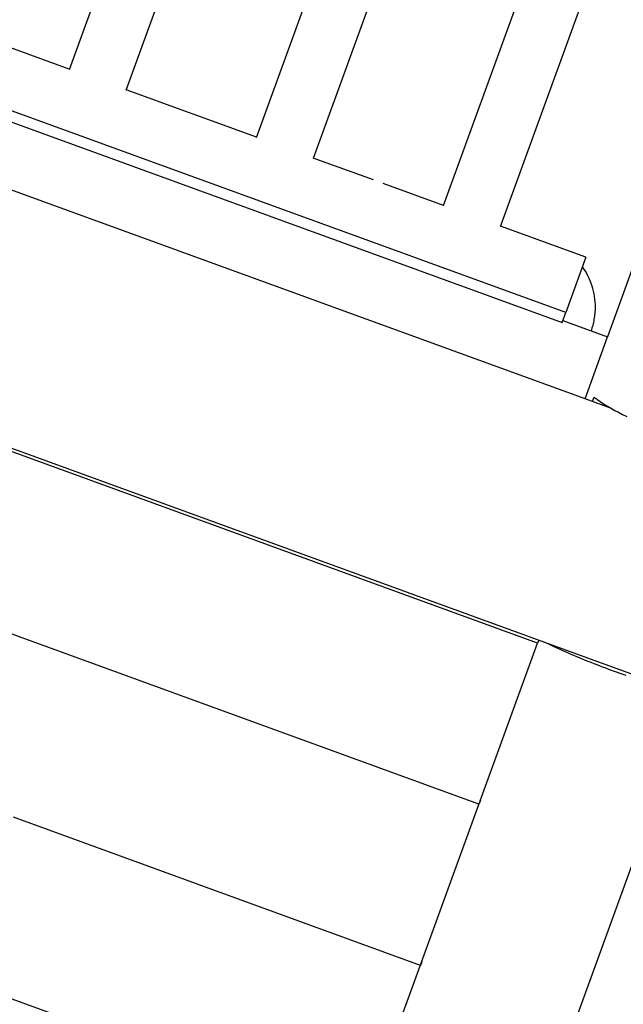
# Model space of a CAD drawing. Extents: x -30.6 to 30.6, y -23.5 to 23.5.
# Drawn here: x -7.8 to -4.3, y -10.1 to -4.4 of the extents above; entities that cross this region are included whole.
import ezdxf

# ---------------------------------------------------------------- set-up
doc = ezdxf.new("R2010")
doc.units = 0
doc.layers.get('0').update_dxf_attribs({"linetype": 'CONTINUOUS'})

msp = doc.modelspace()

# ---------------------------------------------------------------- linework, layer by layer
at = {"color": 0}
for points in [[(-5.7476, 0.0245), (-7.4813, -4.7387)], [(-5.4185, -0.0953), (-7.1522, -4.8585)], [(-4.6663, -0.369), (-6.3999, -5.1322)], [(-4.3371, -0.4888), (-6.0708, -5.2521)], [(-3.5849, -0.7626), (-5.3185, -5.5259)], [(-2.3716, -0.7852), (-4.3697, -6.2823)], [(-3.2557, -0.8824), (-4.9895, -5.6457)], [(-4.6109, -6.1417), (-13.4969, -2.9074)], [(-13.5176, -2.9642), (-4.6316, -6.1984)], [(-4.4993, -6.6397), (-13.9025, -3.2173)], [(-17.0146, -3.5754), (17.7977, -16.246)], [(-4.7732, -8.0503), (-14.5995, -4.4739)], [(-7.4802, -4.7357), (-8.2325, -4.4619)], [(-6.3988, -5.1292), (-7.1511, -4.8555)], [(-5.7218, -5.3757), (-6.0698, -5.249)], [(-5.3175, -5.5229), (-5.6654, -5.3962)], [(-4.4947, -5.8223), (-4.9883, -5.6426)], [(-4.4947, -5.8223), (-4.6109, -6.1417)], [(-4.4627, -6.2473), (-4.4627, -6.2473), (-4.46, -6.2392), (-4.4575, -6.2311), (-4.4551, -6.2227), (-4.453, -6.2145), (-4.4509, -6.2059), (-4.449, -6.1975), (-4.4472, -6.1888), (-4.4457, -6.1804), (-4.4441, -6.1717), (-4.4429, -6.163), (-4.4417, -6.1543), (-4.4409, -6.1456), (-4.4401, -6.1369), (-4.4396, -6.1283), (-4.4393, -6.1197), (-4.4393, -6.1113), (-4.4393, -6.1113), (-4.4396, -6.0957), (-4.4405, -6.0801), (-4.442, -6.0645), (-4.4441, -6.049), (-4.4468, -6.0335), (-4.4501, -6.0182), (-4.454, -6.003), (-4.4586, -5.9881), (-4.4634, -5.9731), (-4.4691, -5.9585), (-4.4752, -5.944), (-4.4821, -5.93), (-4.4893, -5.9161), (-4.4971, -5.9027), (-4.5054, -5.8895), (-4.5144, -5.8768)], [(-4.4627, -6.2473), (-4.4627, -6.2473), (-4.46, -6.2392), (-4.4575, -6.2311), (-4.4551, -6.2227), (-4.453, -6.2145), (-4.4509, -6.2059), (-4.449, -6.1975), (-4.4472, -6.1888), (-4.4457, -6.1804), (-4.4441, -6.1717), (-4.4429, -6.163), (-4.4417, -6.1543), (-4.4409, -6.1456), (-4.4401, -6.1369), (-4.4396, -6.1283), (-4.4393, -6.1197), (-4.4393, -6.1113), (-4.4393, -6.1113), (-4.4396, -6.0957), (-4.4405, -6.0801), (-4.442, -6.0645), (-4.4441, -6.049), (-4.4468, -6.0335), (-4.4501, -6.0182), (-4.454, -6.003), (-4.4586, -5.9881), (-4.4634, -5.9731), (-4.4691, -5.9585), (-4.4752, -5.944), (-4.4821, -5.93), (-4.4893, -5.9161), (-4.4971, -5.9027), (-4.5054, -5.8895), (-4.5144, -5.8768)], [(-4.6316, -6.1984), (-4.6109, -6.1417)], [(-4.6279, -6.1883), (-4.3693, -6.2824)], [(-5.1121, -8.9815), (-12.4936, -6.2949)], [(-4.4993, -6.6397), (-4.3693, -6.2824)], [(-4.3461, -6.6956), (-4.4993, -6.6397)], [(-4.4563, -6.6555), (-4.4468, -6.6293)], [(-4.4468, -6.6293), (-4.4368, -6.6374)], [(-4.4365, -6.6372), (-4.4365, -6.6372), (-4.4358, -6.6374), (-4.4352, -6.6378), (-4.4344, -6.6383), (-4.4338, -6.6389), (-4.4329, -6.6395), (-4.4321, -6.6403), (-4.4312, -6.6409), (-4.4305, -6.6418), (-4.4296, -6.6424), (-4.4287, -6.6432), (-4.4278, -6.6438), (-4.4271, -6.6446), (-4.4262, -6.645), (-4.4256, -6.6456), (-4.425, -6.646), (-4.4246, -6.6465)], [(-4.4365, -6.6372), (-4.4365, -6.6372), (-4.4358, -6.6374), (-4.4352, -6.6378), (-4.4344, -6.6383), (-4.4338, -6.6389), (-4.4329, -6.6395), (-4.4321, -6.6403), (-4.4312, -6.6409), (-4.4305, -6.6418), (-4.4296, -6.6424), (-4.4287, -6.6432), (-4.4278, -6.6438), (-4.4271, -6.6446), (-4.4262, -6.645), (-4.4256, -6.6456), (-4.425, -6.646), (-4.4246, -6.6465)], [(-4.4254, -6.6459), (-4.4125, -6.6549), (-4.3982, -6.6643), (-4.3824, -6.6743), (-4.3651, -6.6845), (-4.3464, -6.6953), (-4.3264, -6.7064), (-4.305, -6.7178), (-4.2823, -6.7296), (-4.2585, -6.7416)], [(-5.7899, -10.8438), (-15.6163, -7.2674)], [(-7.7603, -16.2575), (-4.7732, -8.0503)], [(-4.7669, -8.0332), (-4.7732, -8.0503)], [(-4.2619, -8.2389), (-4.2789, -8.233), (-4.2957, -8.227), (-4.3124, -8.221), (-4.329, -8.215), (-4.3456, -8.2089), (-4.3622, -8.2028), (-4.379, -8.1965), (-4.3958, -8.1901), (-4.4127, -8.1837), (-4.4296, -8.1771), (-4.4465, -8.1705), (-4.4633, -8.1638), (-4.4802, -8.1571), (-4.497, -8.1504), (-4.5138, -8.1435), (-4.5304, -8.1366), (-4.5469, -8.1297), (-4.5633, -8.1228), (-4.5796, -8.1158), (-4.5956, -8.1088), (-4.6116, -8.1018), (-4.6277, -8.0946), (-4.6427, -8.0878), (-4.6563, -8.0817), (-4.6731, -8.074), (-4.6978, -8.0621), (-4.73, -8.0467)], [(-3.8799, -8.3755), (-6.7472, -16.2534)], [(-5.1042, -8.9599), (-5.1121, -8.9815)], [(-5.1042, -8.96), (-5.1042, -8.9599)], [(-5.451, -9.9127), (-7.8018, -9.0571)], [(-5.4432, -9.8911), (-5.451, -9.9127)], [(-5.4431, -9.8911), (-5.4432, -9.8911)]]:
    msp.add_lwpolyline(points, dxfattribs=at)

doc.saveas('drawing.dxf')
